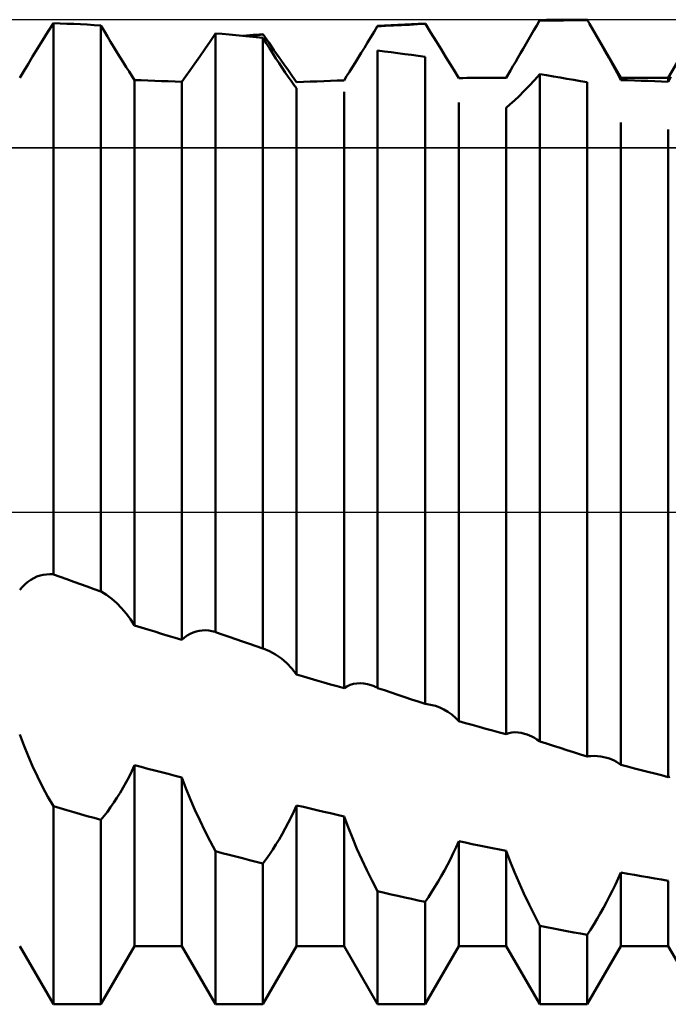
# Model space of a CAD drawing. Units: millimetres. Extents: x -26 to 147, y -37 to 53.
# Drawn here: x 56 to 59, y -2 to 2 of the extents above; entities that cross this region are included whole.
import ezdxf

# ---------------------------------------------------------------- set-up
doc = ezdxf.new("R2010")
doc.units = ezdxf.units.MM
doc.header["$LTSCALE"] = 5.35
doc.linetypes.add('LONGDASH_DASH', pattern=[0.85, 0.4, -0.2, 0.05, -0.2])
for name, color, linetype in [('1', 4, 'CONTINUOUS'), ('4', 2, 'LONGDASH_DASH'), ('CUT', 1, 'CONTINUOUS'), ('NOCUT', 7, 'CONTINUOUS'), ('SK4', 2, 'LONGDASH_DASH')]:
    doc.layers.add(name, color=color, linetype=linetype)

msp = doc.modelspace()

# ---------------------------------------------------------------- linework, layer by layer
at = {"layer": '1', "color": 4, "linetype": 'CONTINUOUS', "lineweight": 50}
for p, q in [((59.3351, 2.1275), (59.4999, 2.413)), ((56.2972, 2.3533), (56.3239, 2.3965)), ((56.3571, 2.395), (56.3239, 2.3964)), ((56.3239, -0.3062), (56.3239, 2.3964)), ((56.3903, 2.3935), (56.3571, 2.395)), ((56.4234, 2.392), (56.3903, 2.3935)), ((56.4566, 2.3903), (56.4234, 2.392)), ((56.4898, 2.3887), (56.4566, 2.3903)), ((56.5229, 2.3869), (56.4898, 2.3887)), ((56.5561, 2.3851), (56.5229, 2.3869)), ((56.5722, 2.3579), (56.5561, 2.3851)), ((56.5561, -0.3894), (56.5561, 2.3851)), ((57.8943, 2.3533), (57.9103, 2.3801)), ((57.9103, 2.3801), (57.9495, 2.3823)), ((57.9103, 2.3801), (57.9106, 2.3806)), ((57.9106, 2.3806), (57.9108, 2.3811)), ((57.9108, 2.3811), (57.9119, 2.3829)), ((57.9119, 2.3829), (57.9451, 2.3848)), ((57.9451, 2.3848), (57.9783, 2.3866)), ((57.9495, 2.3823), (57.9888, 2.3844)), ((57.9783, 2.3866), (58.0114, 2.3883)), ((57.9888, 2.3844), (58.028, 2.3864)), ((58.0114, 2.3883), (58.0446, 2.39)), ((58.028, 2.3864), (58.0672, 2.3884)), ((58.0446, 2.39), (58.0778, 2.3917)), ((58.0672, 2.3884), (58.1065, 2.3903)), ((58.0778, 2.3917), (58.1109, 2.3932)), ((58.1065, 2.3903), (58.1457, 2.392)), ((58.1109, 2.3932), (58.1441, 2.3947)), ((58.1444, 2.3943), (58.1441, 2.3947)), ((58.1446, 2.3938), (58.1444, 2.3943)), ((58.1449, 2.3934), (58.1446, 2.3938)), ((58.1452, 2.3929), (58.1449, 2.3934)), ((58.1454, 2.3925), (58.1452, 2.3929)), ((58.1457, 2.392), (58.1454, 2.3925)), ((58.1723, 2.3492), (58.1457, 2.392)), ((58.6772, 2.3617), (58.6907, 2.385)), ((58.6907, 2.385), (58.7043, 2.4085)), ((58.7043, 2.4085), (58.7436, 2.409)), ((58.7043, 2.4085), (58.7046, 2.4089)), ((58.7046, 2.4089), (58.7049, 2.4094)), ((58.7049, 2.4094), (58.7051, 2.4098)), ((58.7051, 2.4098), (58.7054, 2.4103)), ((58.7054, 2.4103), (58.7057, 2.4107)), ((58.7057, 2.4107), (58.7059, 2.4112)), ((58.7059, 2.4112), (58.7391, 2.4116)), ((58.7391, 2.4116), (58.7723, 2.412)), ((58.7436, 2.409), (58.7828, 2.4094)), ((58.7723, 2.412), (58.8054, 2.4123)), ((58.7828, 2.4094), (58.822, 2.4098)), ((58.8054, 2.4123), (58.8386, 2.4126)), ((58.822, 2.4098), (58.8612, 2.41)), ((58.8386, 2.4126), (58.8717, 2.4128)), ((58.8612, 2.41), (58.9004, 2.4102)), ((58.8717, 2.4128), (58.9049, 2.4129)), ((58.9004, 2.4102), (58.9396, 2.4103)), ((58.9049, 2.4129), (58.9381, 2.413)), ((58.9383, 2.4125), (58.9381, 2.413)), ((58.9386, 2.4121), (58.9383, 2.4125)), ((58.9389, 2.4116), (58.9386, 2.4121)), ((58.9391, 2.4112), (58.9389, 2.4116)), ((58.9394, 2.4108), (58.9391, 2.4112)), ((58.9396, 2.4103), (58.9394, 2.4108)), ((58.941, 2.4079), (58.9396, 2.4103)), ((58.9425, 2.4054), (58.941, 2.4079)), ((58.9439, 2.403), (58.9425, 2.4054)), ((58.9453, 2.4005), (58.9439, 2.403)), ((58.9467, 2.3981), (58.9453, 2.4005)), ((58.9481, 2.3957), (58.9467, 2.3981)), ((58.9495, 2.3932), (58.9481, 2.3957)), ((58.9745, 2.3499), (58.9495, 2.3932)), ((59.1029, 2.1275), (58.9495, 2.3932)), ((56.2713, 2.3114), (56.2972, 2.3533)), ((56.5883, 2.331), (56.5722, 2.3579)), ((56.6042, 2.3046), (56.5883, 2.331)), ((57.0912, 2.3064), (57.1179, 2.3458)), ((57.1511, 2.3429), (57.1179, 2.3457)), ((57.1179, -0.5886), (57.1179, 2.3457)), ((57.1842, 2.34), (57.1511, 2.3429)), ((57.2174, 2.337), (57.1842, 2.34)), ((57.2506, 2.334), (57.2174, 2.337)), ((57.2837, 2.3309), (57.2506, 2.334)), ((57.2529, 2.3338), (57.2691, 2.3353)), ((57.2671, 2.3325), (57.2812, 2.3338)), ((57.2691, 2.3353), (57.2853, 2.3367)), ((57.2812, 2.3338), (57.2953, 2.335)), ((57.3169, 2.3278), (57.2837, 2.3309)), ((57.2853, 2.3367), (57.3015, 2.3382)), ((57.2953, 2.335), (57.3094, 2.3363)), ((57.3015, 2.3382), (57.3177, 2.3396)), ((57.3094, 2.3363), (57.3235, 2.3375)), ((57.3501, 2.3246), (57.3169, 2.3278)), ((57.3177, 2.3396), (57.3339, 2.3411)), ((57.3235, 2.3375), (57.3376, 2.3388)), ((57.3339, 2.3411), (57.3501, 2.3425)), ((57.3376, 2.3388), (57.3517, 2.34)), ((57.3503, 2.3421), (57.3501, 2.3425)), ((57.3662, 2.2984), (57.3501, 2.3246)), ((57.3501, -0.6698), (57.3501, 2.3246)), ((57.3506, 2.3417), (57.3503, 2.3421)), ((57.3509, 2.3412), (57.3506, 2.3417)), ((57.3511, 2.3408), (57.3509, 2.3412)), ((57.3514, 2.3404), (57.3511, 2.3408)), ((57.3517, 2.34), (57.3514, 2.3404)), ((57.3783, 2.301), (57.3517, 2.34)), ((57.8627, 2.3007), (57.8784, 2.3268)), ((57.8784, 2.3268), (57.8943, 2.3533)), ((58.1981, 2.3078), (58.1723, 2.3492)), ((58.6504, 2.3156), (58.6637, 2.3385)), ((58.6637, 2.3385), (58.6772, 2.3617)), ((58.9986, 2.3077), (58.9745, 2.3499)), ((56.2225, 2.2323), (56.2464, 2.271)), ((56.2464, 2.271), (56.2713, 2.3114)), ((56.62, 2.2787), (56.6042, 2.3046)), ((56.6355, 2.2533), (56.62, 2.2787)), ((57.0404, 2.2326), (57.0653, 2.2687)), ((57.0653, 2.2687), (57.0912, 2.3064)), ((57.3823, 2.2727), (57.3662, 2.2984)), ((57.404, 2.2637), (57.3783, 2.301)), ((57.3982, 2.2477), (57.3823, 2.2727)), ((57.8317, 2.2501), (57.8471, 2.2751)), ((57.8471, 2.2751), (57.8627, 2.3007)), ((58.2228, 2.268), (58.1981, 2.3078)), ((58.6112, 2.2484), (58.6241, 2.2705)), ((58.6241, 2.2705), (58.6371, 2.2929)), ((58.6371, 2.2929), (58.6504, 2.3156)), ((59.0218, 2.2666), (58.9986, 2.3077)), ((56.1999, 2.1953), (56.2225, 2.2323)), ((56.6508, 2.2285), (56.6355, 2.2533)), ((56.6658, 2.2044), (56.6508, 2.2285)), ((57.0165, 2.1985), (57.0404, 2.2326)), ((57.414, 2.2232), (57.3982, 2.2477)), ((57.4288, 2.2283), (57.404, 2.2637)), ((57.4295, 2.1995), (57.414, 2.2232)), ((57.4524, 2.1947), (57.4288, 2.2283)), ((57.8018, 2.2019), (57.8166, 2.2256)), ((57.8166, 2.2256), (57.8317, 2.2501)), ((57.9451, 2.2577), (57.9119, 2.2619)), ((57.9119, -0.8627), (57.9119, 2.2619)), ((57.9782, 2.2534), (57.9451, 2.2577)), ((58.0114, 2.2491), (57.9782, 2.2534)), ((58.0446, 2.2447), (58.0114, 2.2491)), ((58.0778, 2.2403), (58.0446, 2.2447)), ((58.1109, 2.2358), (58.0778, 2.2403)), ((58.1441, 2.2313), (58.1109, 2.2358)), ((58.1441, -0.9407), (58.1441, 2.2313)), ((58.2464, 2.2299), (58.2228, 2.268)), ((58.2687, 2.1936), (58.2464, 2.2299)), ((58.5862, 2.2055), (58.5985, 2.2267)), ((58.5985, 2.2267), (58.6112, 2.2484)), ((59.044, 2.227), (59.0218, 2.2666)), ((59.0649, 2.1888), (59.044, 2.227)), ((56.1787, 2.1603), (56.1999, 2.1953)), ((56.6803, 2.1811), (56.6658, 2.2044)), ((56.6944, 2.1588), (56.6803, 2.1811)), ((56.9939, 2.1663), (57.0165, 2.1985)), ((57.4448, 2.1766), (57.4295, 2.1995)), ((57.4598, 2.1545), (57.4448, 2.1766)), ((57.4747, 2.1632), (57.4524, 2.1947)), ((57.7734, 2.1569), (57.7874, 2.179)), ((57.7874, 2.179), (57.8018, 2.2019)), ((58.2896, 2.1593), (58.2687, 2.1936)), ((58.5624, 2.1645), (58.5741, 2.1847)), ((58.5741, 2.1847), (58.5862, 2.2055)), ((59.0846, 2.1522), (59.0649, 2.1888)), ((56.1591, 2.1273), (56.1787, 2.1603)), ((56.708, 2.1374), (56.6944, 2.1588)), ((56.7209, 2.117), (56.708, 2.1374)), ((56.9531, 2.1083), (56.9727, 2.1362)), ((56.9727, 2.1362), (56.9939, 2.1663)), ((57.4743, 2.1334), (57.4598, 2.1545)), ((57.4884, 2.1134), (57.4743, 2.1334)), ((57.4956, 2.1338), (57.4747, 2.1632)), ((57.5149, 2.1066), (57.4956, 2.1338)), ((57.7471, 2.1157), (57.76, 2.1358)), ((57.76, 2.1358), (57.7734, 2.1569)), ((58.3089, 2.127), (58.2896, 2.1593)), ((58.3089, 2.127), (58.3288, 2.1272)), ((58.3288, 2.1272), (58.3486, 2.1273)), ((58.3486, 2.1273), (58.3684, 2.1273)), ((58.3684, 2.1273), (58.3883, 2.1274)), ((58.3883, 2.1274), (58.4081, 2.1275)), ((58.4081, 2.1275), (58.4279, 2.1275)), ((58.4279, 2.1275), (58.4478, 2.1275)), ((58.4611, 2.1275), (58.4478, 2.1275)), ((58.4478, 2.1275), (58.5411, 2.1275)), ((58.4744, 2.1275), (58.4611, 2.1275)), ((58.4878, 2.1275), (58.4744, 2.1275)), ((58.5011, 2.1274), (58.4878, 2.1275)), ((58.5144, 2.1274), (58.5011, 2.1274)), ((58.5278, 2.1273), (58.5144, 2.1274)), ((58.5411, 2.1273), (58.5278, 2.1273)), ((58.5411, 2.1275), (58.5624, 2.1645)), ((58.5411, 2.1273), (58.544, 2.1325)), ((58.5411, 2.1273), (58.5411, 2.1275)), ((58.544, 2.1325), (58.547, 2.1377)), ((58.547, 2.1377), (58.55, 2.1429)), ((58.55, 2.1429), (58.5531, 2.1483)), ((58.5531, 2.1483), (58.5562, 2.1536)), ((58.5562, 2.1536), (58.5593, 2.159)), ((58.5593, 2.159), (58.5624, 2.1645)), ((58.6792, 2.116), (58.7059, 2.1461)), ((58.7391, 2.1406), (58.7059, 2.1461)), ((58.7059, -1.1245), (58.7059, 2.1461)), ((58.7723, 2.135), (58.7391, 2.1406)), ((58.8054, 2.1294), (58.7723, 2.135)), ((58.8386, 2.1237), (58.8054, 2.1294)), ((58.8718, 2.118), (58.8386, 2.1237)), ((59.1029, 2.1172), (59.0846, 2.1522)), ((59.1029, 2.1275), (59.3351, 2.1275)), ((59.1029, 2.1172), (59.1029, 2.1275)), ((59.3351, 2.1087), (59.348, 2.1333)), ((59.3351, 2.1087), (59.3351, 2.1275)), ((56.7541, 2.1159), (56.7209, 2.117)), ((56.7209, -0.5558), (56.7209, 2.117)), ((56.7872, 2.1148), (56.7541, 2.1159)), ((56.8204, 2.1136), (56.7872, 2.1148)), ((56.8536, 2.1124), (56.8204, 2.1136)), ((56.8867, 2.1111), (56.8536, 2.1124)), ((56.9199, 2.1098), (56.8867, 2.1111)), ((56.9531, 2.1084), (56.9199, 2.1098)), ((56.9531, -0.6268), (56.9531, 2.1084)), ((57.502, 2.0945), (57.4884, 2.1134)), ((57.5149, 2.0769), (57.502, 2.0945)), ((57.5149, 2.1066), (57.5481, 2.1081)), ((57.5149, -0.7958), (57.5149, 2.0769)), ((57.5481, 2.1081), (57.5813, 2.1095)), ((57.5813, 2.1095), (57.6144, 2.1108)), ((57.6144, 2.1108), (57.6476, 2.1121)), ((57.6476, 2.1121), (57.6808, 2.1134)), ((57.6808, 2.1134), (57.7139, 2.1146)), ((57.7139, 2.1146), (57.7471, 2.1157)), ((58.6284, 2.0621), (58.6533, 2.088)), ((58.6533, 2.088), (58.6792, 2.116)), ((58.9049, 2.1122), (58.8718, 2.118)), ((58.9381, 2.1063), (58.9049, 2.1122)), ((58.9381, -1.1982), (58.9381, 2.1063)), ((59.1361, 2.1162), (59.1029, 2.1172)), ((59.1693, 2.115), (59.1361, 2.1162)), ((59.2024, 2.1139), (59.1693, 2.115)), ((59.2356, 2.1127), (59.2024, 2.1139)), ((59.2688, 2.1114), (59.2356, 2.1127)), ((59.3019, 2.1101), (59.2688, 2.1114)), ((59.3351, 2.1087), (59.3019, 2.1101)), ((57.7471, -0.8641), (57.7471, 2.0596)), ((58.5819, 2.0171), (58.6045, 2.0385)), ((58.6045, 2.0385), (58.6284, 2.0621)), ((58.3089, -1.0251), (58.3089, 2.0075)), ((58.5411, 1.9818), (58.5607, 1.9982)), ((58.5411, -1.0895), (58.5411, 1.9818)), ((58.5607, 1.9982), (58.5819, 2.0171)), ((59.1029, -1.2395), (59.1029, 1.9095)), ((59.3351, -1.2989), (59.3351, 1.8755)), ((56.1994, -0.3417), (56.2138, -0.3319)), ((56.2138, -0.3319), (56.2286, -0.3236)), ((56.2286, -0.3236), (56.2437, -0.3168)), ((56.2437, -0.3168), (56.2591, -0.3116)), ((56.2591, -0.3116), (56.2747, -0.3079)), ((56.2747, -0.3079), (56.2905, -0.3057)), ((56.2905, -0.3057), (56.3064, -0.3049)), ((56.3224, -0.3055), (56.3064, -0.3049)), ((56.3226, -0.3056), (56.3224, -0.3055)), ((56.3229, -0.3057), (56.3226, -0.3056)), ((56.3231, -0.3059), (56.3229, -0.3057)), ((56.3234, -0.306), (56.3231, -0.3059)), ((56.3239, -0.3062), (56.3234, -0.306)), ((56.3571, -0.3181), (56.3239, -0.3062)), ((56.3903, -0.33), (56.3571, -0.3181)), ((56.4234, -0.3419), (56.3903, -0.33)), ((56.1591, -0.3812), (56.172, -0.3664)), ((56.172, -0.3664), (56.1854, -0.3533)), ((56.1854, -0.3533), (56.1994, -0.3417)), ((56.4566, -0.3538), (56.4234, -0.3419)), ((56.4898, -0.3657), (56.4566, -0.3538)), ((56.5229, -0.3776), (56.4898, -0.3657)), ((56.5561, -0.3894), (56.5229, -0.3776)), ((56.5563, -0.3895), (56.5561, -0.3894)), ((56.5566, -0.3895), (56.5563, -0.3895)), ((56.5568, -0.3896), (56.5566, -0.3895)), ((56.5571, -0.3896), (56.5568, -0.3896)), ((56.5574, -0.3896), (56.5571, -0.3896)), ((56.5576, -0.3897), (56.5574, -0.3896)), ((56.5842, -0.4064), (56.5576, -0.3897)), ((56.61, -0.4256), (56.5842, -0.4064)), ((56.6347, -0.4473), (56.61, -0.4256)), ((56.6583, -0.4712), (56.6347, -0.4473)), ((56.6807, -0.4973), (56.6583, -0.4712)), ((56.7016, -0.5255), (56.6807, -0.4973)), ((56.7209, -0.5558), (56.7016, -0.5255)), ((56.7541, -0.5659), (56.7209, -0.5558)), ((56.7873, -0.5761), (56.7541, -0.5659)), ((56.8204, -0.5863), (56.7873, -0.5761)), ((56.8536, -0.5964), (56.8204, -0.5863)), ((56.8868, -0.6066), (56.8536, -0.5964)), ((56.9199, -0.6167), (56.8868, -0.6066)), ((56.9531, -0.6268), (56.9199, -0.6167)), ((56.9531, -0.6268), (56.966, -0.6152)), ((56.966, -0.6152), (56.9794, -0.6052)), ((56.9794, -0.6052), (56.9934, -0.597)), ((56.9934, -0.597), (57.0078, -0.5904)), ((57.0078, -0.5904), (57.0226, -0.5854)), ((57.0226, -0.5854), (57.0378, -0.5821)), ((57.0378, -0.5821), (57.0531, -0.5802)), ((57.0531, -0.5802), (57.0687, -0.5799)), ((57.0845, -0.581), (57.0687, -0.5799)), ((57.1004, -0.5836), (57.0845, -0.581)), ((57.1164, -0.5875), (57.1004, -0.5836)), ((57.1166, -0.5877), (57.1164, -0.5875)), ((57.1169, -0.5879), (57.1166, -0.5877)), ((57.1171, -0.588), (57.1169, -0.5879)), ((57.1174, -0.5882), (57.1171, -0.588)), ((57.1177, -0.5884), (57.1174, -0.5882)), ((57.1179, -0.5886), (57.1177, -0.5884)), ((57.1511, -0.6002), (57.1179, -0.5886)), ((57.1842, -0.6118), (57.1511, -0.6002)), ((57.2174, -0.6235), (57.1842, -0.6118)), ((57.2506, -0.6351), (57.2174, -0.6235)), ((57.2837, -0.6466), (57.2506, -0.6351)), ((57.3169, -0.6582), (57.2837, -0.6466)), ((57.3501, -0.6698), (57.3169, -0.6582)), ((57.3501, -0.6698), (57.3503, -0.6697)), ((57.3503, -0.6697), (57.3506, -0.6697)), ((57.3506, -0.6697), (57.3509, -0.6697)), ((57.3509, -0.6697), (57.3511, -0.6697)), ((57.3511, -0.6697), (57.3514, -0.6697)), ((57.3514, -0.6697), (57.3517, -0.6697)), ((57.3518, -0.6697), (57.3517, -0.6697)), ((57.3517, -0.6697), (57.3517, -0.6697)), ((57.3517, -0.6697), (57.3517, -0.6697)), ((57.3517, -0.6697), (57.3517, -0.6697)), ((57.3517, -0.6697), (57.3517, -0.6697)), ((57.3827, -0.6824), (57.3518, -0.6697)), ((57.3518, -0.6697), (57.3518, -0.6697)), ((57.4124, -0.6987), (57.3827, -0.6824)), ((57.4408, -0.7182), (57.4124, -0.6987)), ((57.4674, -0.741), (57.4408, -0.7182)), ((57.4922, -0.7669), (57.4674, -0.741)), ((57.5149, -0.7958), (57.4922, -0.7669)), ((57.5481, -0.8056), (57.5149, -0.7958)), ((57.5813, -0.8154), (57.5481, -0.8056)), ((57.6144, -0.8252), (57.5813, -0.8154)), ((57.6476, -0.8349), (57.6144, -0.8252)), ((57.6808, -0.8447), (57.6476, -0.8349)), ((57.7139, -0.8544), (57.6808, -0.8447)), ((57.7471, -0.8641), (57.7139, -0.8544)), ((57.7471, -0.8641), (57.7617, -0.8548)), ((57.7617, -0.8548), (57.7771, -0.8477)), ((57.7771, -0.8477), (57.7931, -0.8427)), ((57.7931, -0.8427), (57.8096, -0.8399)), ((57.8096, -0.8399), (57.8266, -0.8392)), ((57.844, -0.8404), (57.8266, -0.8392)), ((57.8616, -0.8436), (57.844, -0.8404)), ((57.8795, -0.8486), (57.8616, -0.8436)), ((57.8846, -0.8504), (57.8795, -0.8486)), ((57.8897, -0.8523), (57.8846, -0.8504)), ((57.8948, -0.8543), (57.8897, -0.8523)), ((57.9, -0.8565), (57.8948, -0.8543)), ((57.9051, -0.8588), (57.9, -0.8565)), ((57.9103, -0.8613), (57.9051, -0.8588)), ((57.9106, -0.8615), (57.9103, -0.8613)), ((57.9108, -0.8617), (57.9106, -0.8615)), ((57.9111, -0.862), (57.9108, -0.8617)), ((57.9119, -0.8627), (57.9111, -0.862)), ((57.9451, -0.8739), (57.9119, -0.8627)), ((57.9783, -0.8851), (57.9451, -0.8739)), ((58.0114, -0.8962), (57.9783, -0.8851)), ((58.0446, -0.9074), (58.0114, -0.8962)), ((58.0778, -0.9185), (58.0446, -0.9074)), ((58.1109, -0.9296), (58.0778, -0.9185)), ((58.1441, -0.9407), (58.1109, -0.9296)), ((58.1441, -0.9407), (58.1444, -0.9406)), ((58.1444, -0.9406), (58.1446, -0.9405)), ((58.1446, -0.9405), (58.1449, -0.9405)), ((58.1449, -0.9405), (58.1452, -0.9404)), ((58.1452, -0.9404), (58.1454, -0.9403)), ((58.1454, -0.9403), (58.1457, -0.9403)), ((58.154, -0.9414), (58.1457, -0.9403)), ((58.1622, -0.9428), (58.154, -0.9414)), ((58.1704, -0.9444), (58.1622, -0.9428)), ((58.1785, -0.9463), (58.1704, -0.9444)), ((58.1865, -0.9484), (58.1785, -0.9463)), ((58.1944, -0.9508), (58.1865, -0.9484)), ((58.2158, -0.9587), (58.1944, -0.9508)), ((58.2364, -0.9684), (58.2158, -0.9587)), ((58.2561, -0.98), (58.2364, -0.9684)), ((58.2748, -0.9933), (58.2561, -0.98)), ((58.2924, -1.0083), (58.2748, -0.9933)), ((58.3089, -1.0251), (58.2924, -1.0083)), ((58.3421, -1.0343), (58.3089, -1.0251)), ((58.3753, -1.0436), (58.3421, -1.0343)), ((58.4084, -1.0528), (58.3753, -1.0436)), ((58.4416, -1.062), (58.4084, -1.0528)), ((56.1787, -1.1428), (56.1591, -1.0904)), ((58.4747, -1.0712), (58.4416, -1.062)), ((58.5079, -1.0804), (58.4747, -1.0712)), ((58.5411, -1.0895), (58.5079, -1.0804)), ((58.5411, -1.0895), (58.5548, -1.0842)), ((58.5548, -1.0842), (58.5692, -1.081)), ((58.5692, -1.081), (58.5841, -1.0796)), ((58.5995, -1.0801), (58.5841, -1.0796)), ((58.6154, -1.0824), (58.5995, -1.0801)), ((58.6316, -1.0865), (58.6154, -1.0824)), ((58.6434, -1.0905), (58.6316, -1.0865)), ((58.6555, -1.0954), (58.6434, -1.0905)), ((58.6676, -1.1011), (58.6555, -1.0954)), ((58.6798, -1.1076), (58.6676, -1.1011)), ((58.692, -1.1149), (58.6798, -1.1076)), ((56.1999, -1.1948), (56.1787, -1.1428)), ((58.7043, -1.1229), (58.692, -1.1149)), ((58.7046, -1.1232), (58.7043, -1.1229)), ((58.7049, -1.1235), (58.7046, -1.1232)), ((58.7051, -1.1237), (58.7049, -1.1235)), ((58.7054, -1.124), (58.7051, -1.1237)), ((58.7057, -1.1243), (58.7054, -1.124)), ((58.7059, -1.1245), (58.7057, -1.1243)), ((58.7391, -1.1352), (58.7059, -1.1245)), ((58.7723, -1.1457), (58.7391, -1.1352)), ((58.8054, -1.1563), (58.7723, -1.1457)), ((58.8386, -1.1668), (58.8054, -1.1563)), ((56.2225, -1.2462), (56.1999, -1.1948)), ((58.8717, -1.1773), (58.8386, -1.1668)), ((58.9049, -1.1878), (58.8717, -1.1773)), ((58.9381, -1.1982), (58.9049, -1.1878)), ((58.9381, -1.1982), (58.9383, -1.1981)), ((58.9383, -1.1981), (58.9386, -1.198)), ((58.9386, -1.198), (58.9389, -1.1979)), ((58.9389, -1.1979), (58.9391, -1.1978)), ((58.9391, -1.1978), (58.9394, -1.1977)), ((58.9394, -1.1977), (58.9396, -1.1975)), ((58.9396, -1.1975), (58.9562, -1.1962)), ((58.9562, -1.1962), (58.9725, -1.1959)), ((58.9885, -1.1965), (58.9725, -1.1959)), ((59.004, -1.1982), (58.9885, -1.1965)), ((59.0192, -1.2009), (59.004, -1.1982)), ((59.0339, -1.2045), (59.0192, -1.2009)), ((59.0465, -1.2085), (59.0339, -1.2045)), ((56.2464, -1.2969), (56.2225, -1.2462)), ((56.708, -1.2697), (56.7209, -1.2411)), ((56.7541, -1.2497), (56.7209, -1.2411)), ((56.7209, -2.1275), (56.7209, -1.2411)), ((56.7872, -1.2583), (56.7541, -1.2497)), ((59.0586, -1.2133), (59.0465, -1.2085)), ((59.0704, -1.2187), (59.0586, -1.2133)), ((59.0817, -1.2249), (59.0704, -1.2187)), ((59.0926, -1.2319), (59.0817, -1.2249)), ((59.1029, -1.2395), (59.0926, -1.2319)), ((59.1361, -1.2481), (59.1029, -1.2395)), ((59.1693, -1.2566), (59.1361, -1.2481)), ((56.2713, -1.3466), (56.2464, -1.2969)), ((56.6803, -1.3246), (56.6944, -1.2975)), ((56.6944, -1.2975), (56.708, -1.2697)), ((56.8204, -1.2669), (56.7872, -1.2583)), ((56.8536, -1.2754), (56.8204, -1.2669)), ((56.8867, -1.2839), (56.8536, -1.2754)), ((56.9199, -1.2924), (56.8867, -1.2839)), ((56.9531, -1.3008), (56.9199, -1.2924)), ((56.9727, -1.3537), (56.9531, -1.3008)), ((56.9531, -2.1275), (56.9531, -1.3008)), ((59.2024, -1.2652), (59.1693, -1.2566)), ((59.2356, -1.2736), (59.2024, -1.2652)), ((59.2688, -1.2821), (59.2356, -1.2736)), ((59.3019, -1.2905), (59.2688, -1.2821)), ((59.3351, -1.2989), (59.3019, -1.2905)), ((59.3351, -1.2989), (59.343, -1.2977)), ((56.2972, -1.3953), (56.2713, -1.3466)), ((56.6508, -1.3764), (56.6658, -1.3509)), ((56.6658, -1.3509), (56.6803, -1.3246)), ((56.3239, -1.4426), (56.2972, -1.3953)), ((56.6355, -1.401), (56.6508, -1.3764)), ((56.9939, -1.4065), (56.9727, -1.3537)), ((56.3571, -1.4522), (56.3239, -1.4426)), ((56.3239, -2.413), (56.3239, -1.4426)), ((56.5883, -1.4689), (56.6042, -1.4472)), ((56.6042, -1.4472), (56.62, -1.4246)), ((56.62, -1.4246), (56.6355, -1.401)), ((57.0165, -1.459), (56.9939, -1.4065)), ((57.502, -1.4673), (57.5149, -1.4381)), ((57.5481, -1.4458), (57.5149, -1.4381)), ((57.5149, -2.1275), (57.5149, -1.4381)), ((57.5812, -1.4536), (57.5481, -1.4458)), ((56.3903, -1.4618), (56.3571, -1.4522)), ((56.4234, -1.4714), (56.3903, -1.4618)), ((56.4566, -1.4809), (56.4234, -1.4714)), ((56.4898, -1.4904), (56.4566, -1.4809)), ((56.5229, -1.4998), (56.4898, -1.4904)), ((56.5561, -1.5093), (56.5722, -1.4896)), ((56.5722, -1.4896), (56.5883, -1.4689)), ((57.0404, -1.5111), (57.0165, -1.459)), ((57.4743, -1.5241), (57.4884, -1.4959)), ((57.4884, -1.4959), (57.502, -1.4673)), ((57.6144, -1.4613), (57.5812, -1.4536)), ((57.6476, -1.4689), (57.6144, -1.4613)), ((57.6807, -1.4766), (57.6476, -1.4689)), ((57.7139, -1.4842), (57.6807, -1.4766)), ((57.7471, -1.4917), (57.7139, -1.4842)), ((57.7667, -1.5444), (57.7471, -1.4917)), ((57.7471, -2.1275), (57.7471, -1.4917)), ((56.5561, -1.5093), (56.5229, -1.4998)), ((56.5561, -2.413), (56.5561, -1.5093)), ((57.0653, -1.5626), (57.0404, -1.5111)), ((57.4598, -1.5516), (57.4743, -1.5241)), ((57.0912, -1.6132), (57.0653, -1.5626)), ((57.4295, -1.6046), (57.4448, -1.5785)), ((57.4448, -1.5785), (57.4598, -1.5516)), ((57.7879, -1.5973), (57.7667, -1.5444)), ((57.1179, -1.6628), (57.0912, -1.6132)), ((57.3982, -1.6544), (57.414, -1.6299)), ((57.414, -1.6299), (57.4295, -1.6046)), ((57.8105, -1.6503), (57.7879, -1.5973)), ((58.296, -1.6432), (58.3089, -1.6138)), ((58.3421, -1.6207), (58.3089, -1.6138)), ((58.3089, -2.1275), (58.3089, -1.6138)), ((58.3753, -1.6275), (58.3421, -1.6207)), ((58.4084, -1.6343), (58.3753, -1.6275)), ((58.4416, -1.641), (58.4084, -1.6343)), ((57.1511, -1.6715), (57.1179, -1.6628)), ((57.1179, -2.413), (57.1179, -1.6628)), ((57.1842, -1.6802), (57.1511, -1.6715)), ((57.2174, -1.6888), (57.1842, -1.6802)), ((57.2506, -1.6973), (57.2174, -1.6888)), ((57.3662, -1.7008), (57.3823, -1.678)), ((57.3823, -1.678), (57.3982, -1.6544)), ((57.8344, -1.7031), (57.8105, -1.6503)), ((58.2684, -1.7011), (58.2824, -1.6724)), ((58.2824, -1.6724), (58.296, -1.6432)), ((58.4748, -1.6477), (58.4416, -1.641)), ((58.5079, -1.6544), (58.4748, -1.6477)), ((58.5411, -1.661), (58.5079, -1.6544)), ((58.5607, -1.7128), (58.5411, -1.661)), ((58.5411, -2.1275), (58.5411, -1.661)), ((57.2837, -1.7059), (57.2506, -1.6973)), ((57.3169, -1.7143), (57.2837, -1.7059)), ((57.3501, -1.7228), (57.3169, -1.7143)), ((57.3501, -1.7228), (57.3662, -1.7008)), ((57.3501, -2.413), (57.3501, -1.7228)), ((57.8593, -1.7556), (57.8344, -1.7031)), ((58.2388, -1.7574), (58.2538, -1.7295)), ((58.2538, -1.7295), (58.2684, -1.7011)), ((58.5819, -1.7651), (58.5607, -1.7128)), ((57.8852, -1.8076), (57.8593, -1.7556)), ((58.208, -1.8114), (58.2235, -1.7847)), ((58.2235, -1.7847), (58.2388, -1.7574)), ((58.6045, -1.8178), (58.5819, -1.7651)), ((59.09, -1.7964), (59.1029, -1.7672)), ((59.1362, -1.7731), (59.1029, -1.7672)), ((59.1029, -2.1275), (59.1029, -1.7672)), ((59.1694, -1.779), (59.1362, -1.7731)), ((59.2026, -1.7848), (59.1694, -1.779)), ((59.2357, -1.7906), (59.2026, -1.7848)), ((57.9119, -1.8588), (57.8852, -1.8076)), ((58.1922, -1.8374), (58.208, -1.8114)), ((58.6284, -1.8707), (58.6045, -1.8178)), ((59.0623, -1.8545), (59.0764, -1.8255)), ((59.0764, -1.8255), (59.09, -1.7964)), ((59.2688, -1.7963), (59.2357, -1.7906)), ((59.3019, -1.802), (59.2688, -1.7963)), ((59.3351, -1.8076), (59.3019, -1.802)), ((59.3351, -2.1275), (59.3351, -1.8076)), ((57.9451, -1.8664), (57.9119, -1.8588)), ((57.9119, -2.413), (57.9119, -1.8588)), ((57.9782, -1.874), (57.9451, -1.8664)), ((58.0114, -1.8816), (57.9782, -1.874)), ((58.0446, -1.889), (58.0114, -1.8816)), ((58.1602, -1.8873), (58.1763, -1.8627)), ((58.1763, -1.8627), (58.1922, -1.8374)), ((58.6533, -1.9236), (58.6284, -1.8707)), ((59.0478, -1.8832), (59.0623, -1.8545)), ((58.0778, -1.8965), (58.0446, -1.889)), ((58.1109, -1.9039), (58.0778, -1.8965)), ((58.1441, -1.9112), (58.1109, -1.9039)), ((58.1441, -1.9112), (58.1602, -1.8873)), ((58.1441, -2.413), (58.1441, -1.9112)), ((58.6792, -1.9762), (58.6533, -1.9236)), ((59.0175, -1.9398), (59.0328, -1.9117)), ((59.0328, -1.9117), (59.0478, -1.8832)), ((58.7059, -2.0284), (58.6792, -1.9762)), ((58.9862, -1.9945), (59.002, -1.9674)), ((59.002, -1.9674), (59.0175, -1.9398)), ((58.9542, -2.0472), (58.9703, -2.0212)), ((58.9703, -2.0212), (58.9862, -1.9945)), ((58.7391, -2.0349), (58.7059, -2.0284)), ((58.7059, -2.413), (58.7059, -2.0284)), ((58.7723, -2.0413), (58.7391, -2.0349)), ((58.8054, -2.0477), (58.7723, -2.0413)), ((58.8386, -2.054), (58.8054, -2.0477)), ((58.8718, -2.0603), (58.8386, -2.054)), ((58.9049, -2.0665), (58.8718, -2.0603)), ((58.9381, -2.0727), (58.9049, -2.0665)), ((58.9381, -2.0727), (58.9542, -2.0472)), ((58.9381, -2.413), (58.9381, -2.0727)), ((56.3239, -2.413), (56.1591, -2.1275)), ((56.5561, -2.413), (56.7209, -2.1275)), ((56.7209, -2.1275), (56.9531, -2.1275)), ((57.1179, -2.413), (56.9531, -2.1275)), ((57.3501, -2.413), (57.5149, -2.1275)), ((57.5149, -2.1275), (57.7471, -2.1275)), ((57.9119, -2.413), (57.7471, -2.1275)), ((58.1441, -2.413), (58.3089, -2.1275)), ((58.3089, -2.1275), (58.5411, -2.1275)), ((58.7059, -2.413), (58.5411, -2.1275)), ((58.9381, -2.413), (59.1029, -2.1275)), ((59.1029, -2.1275), (59.3351, -2.1275)), ((59.4999, -2.413), (59.3351, -2.1275)), ((56.3239, -2.413), (56.5561, -2.413)), ((57.1179, -2.413), (57.3501, -2.413)), ((57.9119, -2.413), (58.1441, -2.413)), ((58.7059, -2.413), (58.9381, -2.413))]:
    msp.add_line(p, q, dxfattribs=at)
at = {"layer": '4', "color": 2, "linetype": 'LONGDASH_DASH', "lineweight": 25}
msp.add_line((27, 0), (70, 0), dxfattribs=at)
at = {"layer": 'CUT', "color": 1, "linetype": 'CONTINUOUS', "lineweight": 25}
for p, q in [((67.6188, 2.413), (48.5, 2.413)), ((48.5, 1.785), (69.8598, 1.785))]:
    msp.add_line(p, q, dxfattribs=at)
at = {"layer": 'NOCUT', "color": 7, "linetype": 'CONTINUOUS', "lineweight": 25}
for p, q in [((69.8598, 1.785), (48.5, 1.785)), ((27, 0), (70, 0))]:
    msp.add_line(p, q, dxfattribs=at)
at = {"layer": 'SK4', "color": 2, "linetype": 'LONGDASH_DASH', "lineweight": 25}
msp.add_line((-5, 0), (75, 0), dxfattribs=at)

doc.saveas('drawing.dxf')
